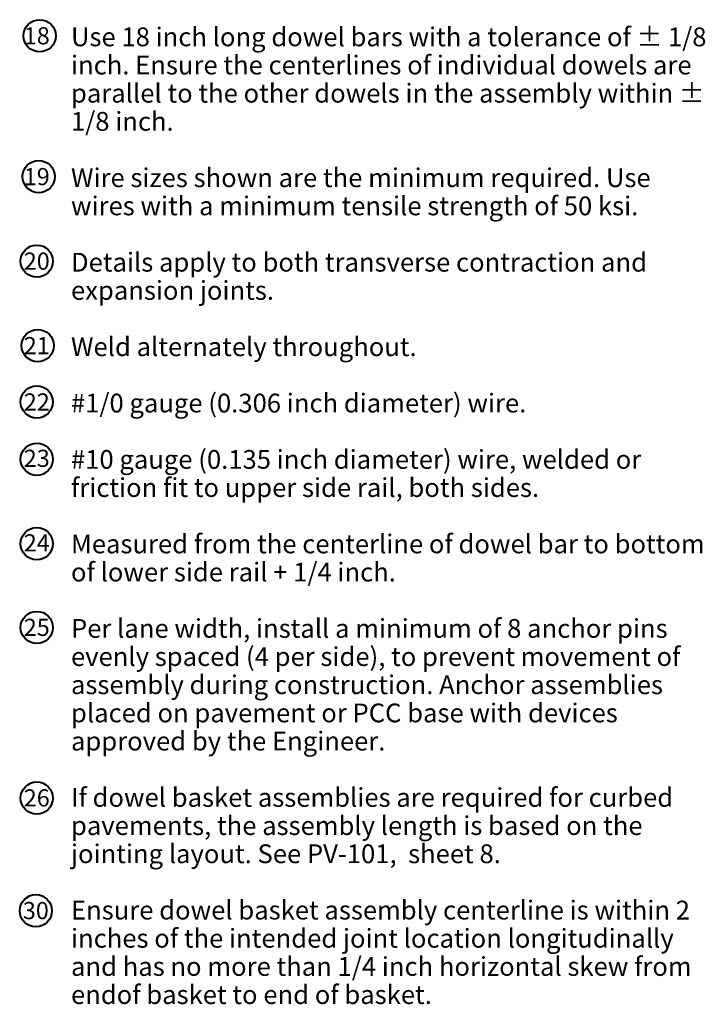
# Model space of a CAD drawing. Units: feet. Extents: x 10333 to 38668, y 8976 to 10990.
# Drawn here: x 30586 to 31462, y 9707 to 10965 of the extents above; entities that cross this region are included whole.
import ezdxf
from ezdxf.enums import TextEntityAlignment as Align

# ---------------------------------------------------------------- set-up
doc = ezdxf.new("R2010")
doc.units = ezdxf.units.FT
doc.header["$MEASUREMENT"] = 0
for name, color, linetype, lineweight in [('Level 1', 7, 'Continuous', 0), ('Level 2', 7, 'Continuous', 0), ('Level 3', 7, 'Continuous', 0)]:
    doc.layers.add(name, color=color, linetype=linetype, lineweight=lineweight)
doc.styles.add('Style-Arial', font='arial.ttf')

# ---------------------------------------------------------------- blocks, each defined once
blk = doc.blocks.new('NOTCIR_1')
at = {"layer": 'Level 2', "color": 6, "linetype": 'Continuous', "lineweight": 40}
blk.add_circle((0, 0), 15, dxfattribs=at)

msp = doc.modelspace()

# ---------------------------------------------------------------- block references
at = {"layer": 'Level 2', "color": 6, "linetype": 'Continuous', "lineweight": 40, "xscale": 1.37142857, "yscale": 1.37142857, "zscale": 1.37142857, "rotation": 180}
for p in [(30611.9, 10944.8), (30610.7, 10764.8), (30608.2, 10656.8), (30609.4, 10548.8), (30608.2, 10476.8), (30608.2, 10403.6), (30608.2, 10295.7), (30608.2, 10188.6), (30608.2, 9970.6), (30607, 9826.6)]:
    msp.add_blockref('NOTCIR_1', p, dxfattribs=at)

# ---------------------------------------------------------------- texts
at = {"layer": 'Level 1', "color": 7, "linetype": 'Continuous', "lineweight": 0, "insert": (30651.9, 10955.4), "char_height": 24, "width": 812.376, "attachment_point": 1, "line_spacing_factor": 0.9, "style": 'Style-Arial'}
msp.add_mtext('Use 18 inch long dowel bars with a tolerance of ± 1/8 inch. Ensure the centerlines of individual dowels are parallel to the other dowels in the assembly within ± 1/8 inch.^J ^JWire sizes shown are the minimum required. Use wires with a minimum tensile strength of 50 ksi.^J ^JDetails apply to both transverse contraction and expansion joints.^J ^JWeld alternately throughout.^J ^J#1/0 gauge (0.306 inch diameter) wire.^J ^J#10 gauge (0.135 inch diameter) wire, welded or friction fit to upper side rail, both sides.^J ^JMeasured from the centerline of dowel bar to bottom of lower side rail + 1/4 inch.^J ^JPer lane width, install a minimum of 8 anchor pins evenly spaced (4 per side), to prevent movement of assembly during construction. Anchor assemblies placed on pavement or PCC base with devices approved by the Engineer.\\P\\PIf dowel basket assemblies are required for curbed pavements, the assembly length is based on the jointing layout. See PV-101,  sheet 8.\\P\\PEnsure dowel basket assembly centerline is within 2 inches of the intended joint location longitudinally and has no more than 1/4 inch horizontal skew from end\\Pof basket to end of basket.', dxfattribs=at)
at = {"layer": 'Level 3', "color": 6, "linetype": 'Continuous', "lineweight": 0, "style": 'Style-Arial'}
for s, p in [('18', (30608.2, 10944.8)), ('19', (30608.2, 10764.8)), ('20', (30608.2, 10656.8)), ('21', (30608.2, 10548.8)), ('22', (30608.2, 10476.8)), ('23', (30608.2, 10404.8)), ('24', (30608.2, 10296.8)), ('25', (30608.2, 10188.8)), ('26', (30608.2, 9970.8)), ('30', (30607, 9826.8))]:
    msp.add_text(s, height=21.94, dxfattribs=at).set_placement(p, align=Align.MIDDLE_CENTER)

doc.saveas('drawing.dxf')
